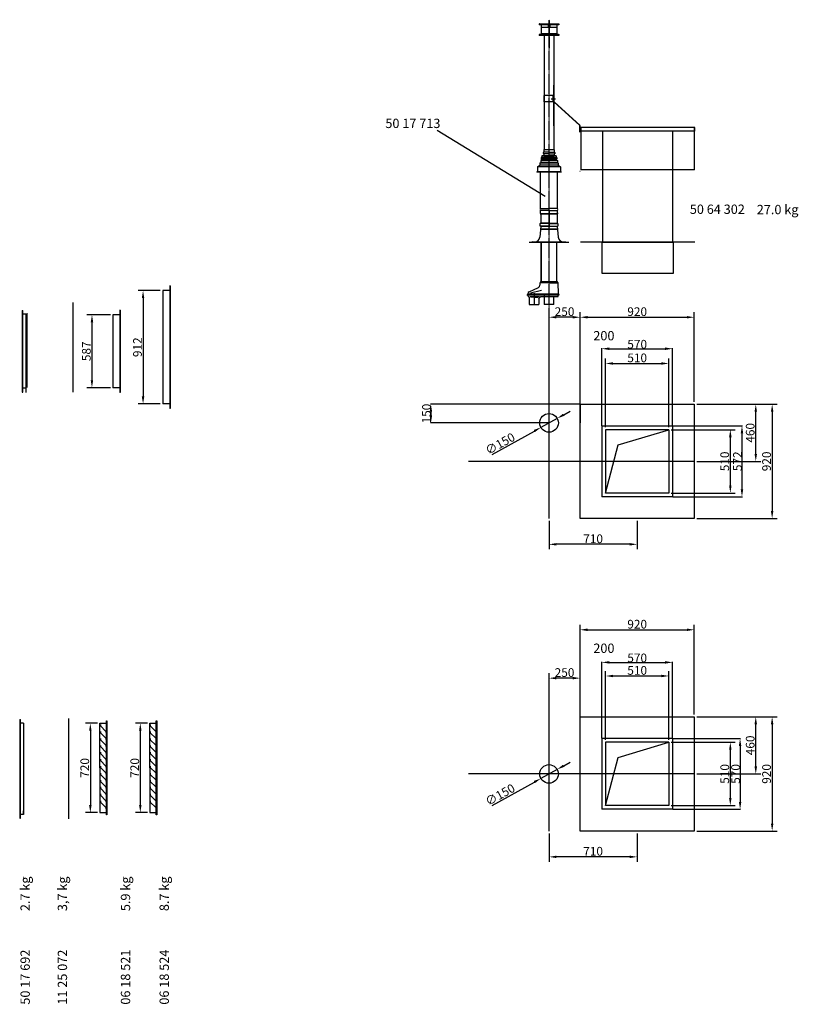
# Model space of a CAD drawing. Extents: x 867 to 55433, y 0 to 41655.
# Drawn here: x 49163 to 55433, y 2562 to 10496 of the extents above; entities that cross this region are included whole.
import ezdxf

# ---------------------------------------------------------------- set-up
doc = ezdxf.new("R2010")
doc.units = 0
doc.header["$LTSCALE"] = 2
doc.header["$PDMODE"] = 3
doc.header["$PDSIZE"] = 0.5
doc.linetypes.add('CENTER', pattern=[2, 1.25, -0.25, 0.25, -0.25])
doc.layers.get('DEFPOINTS').update_dxf_attribs({"linetype": 'CONTINUOUS'})
for name, color, linetype in [('CENTER', 1, 'CENTER'), ('DIMENSIONS', 5, 'CONTINUOUS'), ('MARK BV', 7, 'CONTINUOUS'), ('MEASUREMENT', 5, 'CONTINUOUS')]:
    doc.layers.add(name, color=color, linetype=linetype)
doc.styles.get("Standard").update_dxf_attribs({"font": 'ISOCP'})
doc.dimstyles.get("Standard").update_dxf_attribs({"dimscale": 10, "dimtxt": 3.5, "dimasz": 3, "dimexe": 2, "dimexo": 1, "dimgap": 0.5, "dimtad": 1, "dimdec": 1, "dimdsep": 46, "dimtxsty": 'Standard', "dimcen": -5, "dimclrd": 256, "dimclre": 256, "dimclrt": 256, "dimadec": 0, "dimazin": 0, "dimtfac": 1, "dimtdec": 1, "dimtmove": 0, "dimatfit": 3, "dimfxl": 0, "dimtvp": 0.75, "dimtolj": 1, "dimtzin": 0, "dimarcsym": 0})

# ---------------------------------------------------------------- blocks, each defined once
blk = doc.blocks.new('*D57')
at = {"layer": 'DEFPOINTS', "color": 0}
for p in [(49808.5, 4827.1), (49731.6, 4107.1), (49808.5, 4107.1)]:
    blk.add_point(p, dxfattribs=at)
at = {"layer": 'MARK BV', "lineweight": -2}
for p, q in [((49788.5, 4827.1), (49691.6, 4827.1)), ((49731.6, 4767.1), (49731.6, 4167.1)), ((49788.5, 4107.1), (49691.6, 4107.1))]:
    blk.add_line(p, q, dxfattribs=at)
at = {"layer": 'MARK BV'}
for points in [[(49721.6, 4767.1), (49741.6, 4767.1), (49731.6, 4827.1)], [(49721.6, 4167.1), (49741.6, 4167.1), (49731.6, 4107.1)]]:
    blk.add_solid(points, dxfattribs=at)
at = {"layer": 'MARK BV', "insert": (49686.6, 4467.1), "char_height": 70, "attachment_point": 5, "rotation": 90}
blk.add_mtext('\\A1;720', dxfattribs=at)
blk = doc.blocks.new('*D58')
at = {"layer": 'DEFPOINTS', "color": 0}
for p in [(50210.8, 4827.1), (50134, 4107.1), (50210.8, 4107.1)]:
    blk.add_point(p, dxfattribs=at)
at = {"layer": 'MARK BV', "lineweight": -2}
for p, q in [((50190.8, 4827.1), (50094, 4827.1)), ((50134, 4767.1), (50134, 4167.1)), ((50190.8, 4107.1), (50094, 4107.1))]:
    blk.add_line(p, q, dxfattribs=at)
at = {"layer": 'MARK BV'}
for points in [[(50124, 4767.1), (50144, 4767.1), (50134, 4827.1)], [(50124, 4167.1), (50144, 4167.1), (50134, 4107.1)]]:
    blk.add_solid(points, dxfattribs=at)
at = {"layer": 'MARK BV', "insert": (50089, 4467.1), "char_height": 70, "attachment_point": 5, "rotation": 90}
blk.add_mtext('\\A1;720', dxfattribs=at)
blk = doc.blocks.new('*D78')
at = {"layer": 'DEFPOINTS', "color": 0}
for p in [(49912.7, 8117.5), (49744.6, 7530.5), (49912.7, 7530.5)]:
    blk.add_point(p, dxfattribs=at)
at = {"layer": 'MARK BV', "lineweight": -2}
for p, q in [((49892.7, 8117.5), (49704.6, 8117.5)), ((49744.6, 8057.5), (49744.6, 7590.5)), ((49892.7, 7530.5), (49704.6, 7530.5))]:
    blk.add_line(p, q, dxfattribs=at)
at = {"layer": 'MARK BV'}
for points in [[(49734.6, 8057.5), (49754.6, 8057.5), (49744.6, 8117.5)], [(49734.6, 7590.5), (49754.6, 7590.5), (49744.6, 7530.5)]]:
    blk.add_solid(points, dxfattribs=at)
at = {"layer": 'MARK BV', "insert": (49699.6, 7824), "char_height": 70, "attachment_point": 5, "rotation": 90}
blk.add_mtext('\\A1;587', dxfattribs=at)
blk = doc.blocks.new('*D79')
at = {"layer": 'DEFPOINTS', "color": 0}
for p in [(50315, 8312.5), (50156.2, 7400.5), (50315, 7400.5)]:
    blk.add_point(p, dxfattribs=at)
at = {"layer": 'MARK BV', "lineweight": -2}
for p, q in [((50295, 8312.5), (50116.2, 8312.5)), ((50156.2, 8252.5), (50156.2, 7460.5)), ((50295, 7400.5), (50116.2, 7400.5))]:
    blk.add_line(p, q, dxfattribs=at)
at = {"layer": 'MARK BV'}
for points in [[(50146.2, 8252.5), (50166.2, 8252.5), (50156.2, 8312.5)], [(50146.2, 7460.5), (50166.2, 7460.5), (50156.2, 7400.5)]]:
    blk.add_solid(points, dxfattribs=at)
at = {"layer": 'MARK BV', "insert": (50111.2, 7856.5), "char_height": 70, "attachment_point": 5, "rotation": 90}
blk.add_mtext('\\A1;912', dxfattribs=at)
blk = doc.blocks.new('*D11')
at = {"layer": 'DEFPOINTS', "color": 0}
for p in [(54595.8, 5580), (53675.8, 4878.7), (54595.8, 4878.7)]:
    blk.add_point(p, dxfattribs=at)
at = {"layer": 'MEASUREMENT', "lineweight": -2}
for p, q in [((53675.8, 4898.7), (53675.8, 5620)), ((53735.8, 5580), (54535.8, 5580)), ((54595.8, 4898.7), (54595.8, 5620))]:
    blk.add_line(p, q, dxfattribs=at)
at = {"layer": 'MEASUREMENT'}
for points in [[(53735.8, 5590), (53735.8, 5570), (53675.8, 5580)], [(54535.8, 5590), (54535.8, 5570), (54595.8, 5580)]]:
    blk.add_solid(points, dxfattribs=at)
at = {"layer": 'MEASUREMENT', "insert": (54135.8, 5625), "char_height": 70, "attachment_point": 5}
blk.add_mtext('\\A1;920', dxfattribs=at)
blk = doc.blocks.new('*D12')
at = {"layer": 'DEFPOINTS', "color": 0}
for p in [(54595.8, 4878.7), (54595.8, 3958.7), (55222.8, 3958.7)]:
    blk.add_point(p, dxfattribs=at)
at = {"layer": 'MEASUREMENT', "lineweight": -2}
for p, q in [((54615.8, 4878.7), (55262.8, 4878.7)), ((55222.8, 4818.7), (55222.8, 4018.7)), ((54615.8, 3958.7), (55262.8, 3958.7))]:
    blk.add_line(p, q, dxfattribs=at)
at = {"layer": 'MEASUREMENT'}
for points in [[(55212.8, 4818.7), (55232.8, 4818.7), (55222.8, 4878.7)], [(55212.8, 4018.7), (55232.8, 4018.7), (55222.8, 3958.7)]]:
    blk.add_solid(points, dxfattribs=at)
at = {"layer": 'MEASUREMENT', "insert": (55177.7, 4418.7), "char_height": 70, "attachment_point": 5, "rotation": 90}
blk.add_mtext('\\A1;920', dxfattribs=at)
blk = doc.blocks.new('*D13')
at = {"layer": 'DEFPOINTS', "color": 0}
for p in [(54595.8, 4878.7), (55090.9, 4878.7), (54595.8, 4418.7)]:
    blk.add_point(p, dxfattribs=at)
at = {"layer": 'MEASUREMENT', "lineweight": -2}
for p, q in [((54615.8, 4878.7), (55130.9, 4878.7)), ((55090.9, 4478.7), (55090.9, 4818.7)), ((54615.8, 4418.7), (55130.9, 4418.7))]:
    blk.add_line(p, q, dxfattribs=at)
at = {"layer": 'MEASUREMENT'}
for points in [[(55080.9, 4818.7), (55100.9, 4818.7), (55090.9, 4878.7)], [(55080.9, 4478.7), (55100.9, 4478.7), (55090.9, 4418.7)]]:
    blk.add_solid(points, dxfattribs=at)
at = {"layer": 'MEASUREMENT', "insert": (55045.9, 4648.7), "char_height": 70, "attachment_point": 5, "rotation": 90}
blk.add_mtext('\\A1;460', dxfattribs=at)
blk = doc.blocks.new('*D14')
at = {"layer": 'DEFPOINTS', "color": 0}
for p in [(53425.8, 3958.7), (54135.8, 3958.7), (53425.8, 3750.5)]:
    blk.add_point(p, dxfattribs=at)
at = {"layer": 'MEASUREMENT', "lineweight": -2}
for p, q in [((53425.8, 3938.7), (53425.8, 3710.5)), ((54135.8, 3938.7), (54135.8, 3710.5)), ((54075.8, 3750.5), (53485.8, 3750.5))]:
    blk.add_line(p, q, dxfattribs=at)
at = {"layer": 'MEASUREMENT'}
for points in [[(53485.8, 3760.5), (53485.8, 3740.5), (53425.8, 3750.5)], [(54075.8, 3760.5), (54075.8, 3740.5), (54135.8, 3750.5)]]:
    blk.add_solid(points, dxfattribs=at)
at = {"layer": 'MEASUREMENT', "insert": (53780.8, 3795.5), "char_height": 70, "attachment_point": 5}
blk.add_mtext('\\A1;710', dxfattribs=at)
blk = doc.blocks.new('*D15')
at = {"layer": 'DEFPOINTS', "color": 0}
for p in [(53491.4, 4455.1), (53360.2, 4382.3)]:
    blk.add_point(p, dxfattribs=at)
at = {"layer": 'MEASUREMENT', "lineweight": -2}
for p, q in [((53491.4, 4455.1), (53360.2, 4382.3)), ((53543.8, 4484.2), (53596.3, 4513.3)), ((52968.1, 4164.8), (53307.7, 4353.2))]:
    blk.add_line(p, q, dxfattribs=at)
at = {"layer": 'MEASUREMENT'}
for points in [[(53539, 4493), (53548.7, 4475.5), (53491.4, 4455.1)], [(53302.9, 4362), (53312.6, 4344.5), (53360.2, 4382.3)]]:
    blk.add_solid(points, dxfattribs=at)
at = {"layer": 'MEASUREMENT', "insert": (53031.5, 4251.5), "char_height": 70, "attachment_point": 5, "rotation": 29.01675}
blk.add_mtext('\\A1;∅150', dxfattribs=at)
blk = doc.blocks.new('*D16')
at = {"layer": 'DEFPOINTS', "color": 0}
for p in [(54390.8, 5207.7), (53880.8, 4673.7), (54390.8, 4673.7)]:
    blk.add_point(p, dxfattribs=at)
at = {"layer": 'MEASUREMENT', "lineweight": -2}
for p, q in [((53880.8, 4693.7), (53880.8, 5247.7)), ((54390.8, 4693.7), (54390.8, 5247.7)), ((53940.8, 5207.7), (54330.8, 5207.7))]:
    blk.add_line(p, q, dxfattribs=at)
at = {"layer": 'MEASUREMENT'}
for points in [[(53940.8, 5217.7), (53940.8, 5197.7), (53880.8, 5207.7)], [(54330.8, 5217.7), (54330.8, 5197.7), (54390.8, 5207.7)]]:
    blk.add_solid(points, dxfattribs=at)
at = {"layer": 'MEASUREMENT', "insert": (54135.8, 5252.7), "char_height": 70, "attachment_point": 5}
blk.add_mtext('\\A1;510', dxfattribs=at)
blk = doc.blocks.new('*D17')
at = {"layer": 'DEFPOINTS', "color": 0}
for p in [(54390.8, 4673.7), (54390.8, 4163.7), (54885.9, 4163.7)]:
    blk.add_point(p, dxfattribs=at)
at = {"layer": 'MEASUREMENT', "lineweight": -2}
for p, q in [((54410.8, 4673.7), (54925.9, 4673.7)), ((54885.9, 4613.7), (54885.9, 4223.7)), ((54410.8, 4163.7), (54925.9, 4163.7))]:
    blk.add_line(p, q, dxfattribs=at)
at = {"layer": 'MEASUREMENT'}
for points in [[(54875.9, 4613.7), (54895.9, 4613.7), (54885.9, 4673.7)], [(54875.9, 4223.7), (54895.9, 4223.7), (54885.9, 4163.7)]]:
    blk.add_solid(points, dxfattribs=at)
at = {"layer": 'MEASUREMENT', "insert": (54840.9, 4418.7), "char_height": 70, "attachment_point": 5, "rotation": 90}
blk.add_mtext('\\A1;510', dxfattribs=at)
blk = doc.blocks.new('*D18')
at = {"layer": 'DEFPOINTS', "color": 0}
for p in [(53425.8, 5190.4), (53425.8, 4418.7), (53675.8, 4418.7)]:
    blk.add_point(p, dxfattribs=at)
at = {"layer": 'MEASUREMENT', "lineweight": -2}
for p, q in [((53425.8, 4438.7), (53425.8, 5230.4)), ((53615.8, 5190.4), (53485.8, 5190.4)), ((53675.8, 4438.7), (53675.8, 5230.4))]:
    blk.add_line(p, q, dxfattribs=at)
at = {"layer": 'MEASUREMENT'}
for points in [[(53485.8, 5200.4), (53485.8, 5180.4), (53425.8, 5190.4)], [(53615.8, 5200.4), (53615.8, 5180.4), (53675.8, 5190.4)]]:
    blk.add_solid(points, dxfattribs=at)
at = {"layer": 'MEASUREMENT', "insert": (53550.8, 5235.4), "char_height": 70, "attachment_point": 5}
blk.add_mtext('\\A1;250', dxfattribs=at)
blk = doc.blocks.new('*D132')
at = {"layer": 'DEFPOINTS', "color": 0}
for p in [(54595.8, 8098.2), (53675.8, 7396.9), (54595.8, 7396.9)]:
    blk.add_point(p, dxfattribs=at)
at = {"layer": 'MEASUREMENT', "lineweight": -2}
for p, q in [((53675.8, 7416.9), (53675.8, 8138.2)), ((53735.8, 8098.2), (54535.8, 8098.2)), ((54595.8, 7416.9), (54595.8, 8138.2))]:
    blk.add_line(p, q, dxfattribs=at)
at = {"layer": 'MEASUREMENT'}
for points in [[(53735.8, 8108.2), (53735.8, 8088.2), (53675.8, 8098.2)], [(54535.8, 8108.2), (54535.8, 8088.2), (54595.8, 8098.2)]]:
    blk.add_solid(points, dxfattribs=at)
at = {"layer": 'MEASUREMENT', "insert": (54135.8, 8143.2), "char_height": 70, "attachment_point": 5}
blk.add_mtext('\\A1;920', dxfattribs=at)
blk = doc.blocks.new('*D133')
at = {"layer": 'DEFPOINTS', "color": 0}
for p in [(54595.8, 7396.9), (54595.8, 6476.9), (55222.8, 6476.9)]:
    blk.add_point(p, dxfattribs=at)
at = {"layer": 'MEASUREMENT', "lineweight": -2}
for p, q in [((54615.8, 7396.9), (55262.8, 7396.9)), ((55222.8, 7336.9), (55222.8, 6536.9)), ((54615.8, 6476.9), (55262.8, 6476.9))]:
    blk.add_line(p, q, dxfattribs=at)
at = {"layer": 'MEASUREMENT'}
for points in [[(55212.8, 7336.9), (55232.8, 7336.9), (55222.8, 7396.9)], [(55212.8, 6536.9), (55232.8, 6536.9), (55222.8, 6476.9)]]:
    blk.add_solid(points, dxfattribs=at)
at = {"layer": 'MEASUREMENT', "insert": (55177.7, 6936.9), "char_height": 70, "attachment_point": 5, "rotation": 90}
blk.add_mtext('\\A1;920', dxfattribs=at)
blk = doc.blocks.new('*D134')
at = {"layer": 'DEFPOINTS', "color": 0}
for p in [(54595.8, 7396.9), (55090.9, 7396.9), (54595.8, 6936.9)]:
    blk.add_point(p, dxfattribs=at)
at = {"layer": 'MEASUREMENT', "lineweight": -2}
for p, q in [((54615.8, 7396.9), (55130.9, 7396.9)), ((55090.9, 6996.9), (55090.9, 7336.9)), ((54615.8, 6936.9), (55130.9, 6936.9))]:
    blk.add_line(p, q, dxfattribs=at)
at = {"layer": 'MEASUREMENT'}
for points in [[(55080.9, 7336.9), (55100.9, 7336.9), (55090.9, 7396.9)], [(55080.9, 6996.9), (55100.9, 6996.9), (55090.9, 6936.9)]]:
    blk.add_solid(points, dxfattribs=at)
at = {"layer": 'MEASUREMENT', "insert": (55045.9, 7166.9), "char_height": 70, "attachment_point": 5, "rotation": 90}
blk.add_mtext('\\A1;460', dxfattribs=at)
blk = doc.blocks.new('*D135')
at = {"layer": 'DEFPOINTS', "color": 0}
for p in [(53425.8, 6476.9), (54135.8, 6476.9), (53425.8, 6268.7)]:
    blk.add_point(p, dxfattribs=at)
at = {"layer": 'MEASUREMENT', "lineweight": -2}
for p, q in [((53425.8, 6456.9), (53425.8, 6228.7)), ((54135.8, 6456.9), (54135.8, 6228.7)), ((54075.8, 6268.7), (53485.8, 6268.7))]:
    blk.add_line(p, q, dxfattribs=at)
at = {"layer": 'MEASUREMENT'}
for points in [[(53485.8, 6278.7), (53485.8, 6258.7), (53425.8, 6268.7)], [(54075.8, 6278.7), (54075.8, 6258.7), (54135.8, 6268.7)]]:
    blk.add_solid(points, dxfattribs=at)
at = {"layer": 'MEASUREMENT', "insert": (53780.8, 6313.7), "char_height": 70, "attachment_point": 5}
blk.add_mtext('\\A1;710', dxfattribs=at)
blk = doc.blocks.new('*D136')
at = {"layer": 'DEFPOINTS', "color": 0}
for p in [(53491.4, 7283.3), (53360.2, 7210.6)]:
    blk.add_point(p, dxfattribs=at)
at = {"layer": 'MEASUREMENT', "lineweight": -2}
for p, q in [((53543.8, 7312.4), (53596.3, 7341.5)), ((53491.4, 7283.3), (53360.2, 7210.6)), ((52968.1, 6993), (53307.7, 7181.5))]:
    blk.add_line(p, q, dxfattribs=at)
at = {"layer": 'MEASUREMENT'}
for points in [[(53539, 7321.2), (53548.7, 7303.7), (53491.4, 7283.3)], [(53302.9, 7190.2), (53312.6, 7172.7), (53360.2, 7210.6)]]:
    blk.add_solid(points, dxfattribs=at)
at = {"layer": 'MEASUREMENT', "insert": (53031.5, 7079.7), "char_height": 70, "attachment_point": 5, "rotation": 29.01675}
blk.add_mtext('\\A1;∅150', dxfattribs=at)
blk = doc.blocks.new('*D137')
at = {"layer": 'DEFPOINTS', "color": 0}
for p in [(54390.8, 7725.9), (53880.8, 7191.9), (54390.8, 7191.9)]:
    blk.add_point(p, dxfattribs=at)
at = {"layer": 'MEASUREMENT', "lineweight": -2}
for p, q in [((53880.8, 7211.9), (53880.8, 7765.9)), ((53940.8, 7725.9), (54330.8, 7725.9)), ((54390.8, 7211.9), (54390.8, 7765.9))]:
    blk.add_line(p, q, dxfattribs=at)
at = {"layer": 'MEASUREMENT'}
for points in [[(53940.8, 7735.9), (53940.8, 7715.9), (53880.8, 7725.9)], [(54330.8, 7735.9), (54330.8, 7715.9), (54390.8, 7725.9)]]:
    blk.add_solid(points, dxfattribs=at)
at = {"layer": 'MEASUREMENT', "insert": (54135.8, 7770.9), "char_height": 70, "attachment_point": 5}
blk.add_mtext('\\A1;510', dxfattribs=at)
blk = doc.blocks.new('*D138')
at = {"layer": 'DEFPOINTS', "color": 0}
for p in [(54390.8, 7191.9), (54390.8, 6681.9), (54885.9, 6681.9)]:
    blk.add_point(p, dxfattribs=at)
at = {"layer": 'MEASUREMENT', "lineweight": -2}
for p, q in [((54410.8, 7191.9), (54925.9, 7191.9)), ((54885.9, 7131.9), (54885.9, 6741.9)), ((54410.8, 6681.9), (54925.9, 6681.9))]:
    blk.add_line(p, q, dxfattribs=at)
at = {"layer": 'MEASUREMENT'}
for points in [[(54875.9, 7131.9), (54895.9, 7131.9), (54885.9, 7191.9)], [(54875.9, 6741.9), (54895.9, 6741.9), (54885.9, 6681.9)]]:
    blk.add_solid(points, dxfattribs=at)
at = {"layer": 'MEASUREMENT', "insert": (54840.9, 6936.9), "char_height": 70, "attachment_point": 5, "rotation": 90}
blk.add_mtext('\\A1;510', dxfattribs=at)
blk = doc.blocks.new('*D139')
at = {"layer": 'DEFPOINTS', "color": 0}
for p in [(53425.8, 8098.2), (53425.8, 7246.9), (53675.8, 6936.9)]:
    blk.add_point(p, dxfattribs=at)
at = {"layer": 'MEASUREMENT', "lineweight": -2}
for p, q in [((53425.8, 7266.9), (53425.8, 8138.2)), ((53615.8, 8098.2), (53485.8, 8098.2)), ((53675.8, 6956.9), (53675.8, 8138.2))]:
    blk.add_line(p, q, dxfattribs=at)
at = {"layer": 'MEASUREMENT'}
for points in [[(53485.8, 8108.2), (53485.8, 8088.2), (53425.8, 8098.2)], [(53615.8, 8108.2), (53615.8, 8088.2), (53675.8, 8098.2)]]:
    blk.add_solid(points, dxfattribs=at)
at = {"layer": 'MEASUREMENT', "insert": (53550.8, 8143.2), "char_height": 70, "attachment_point": 5}
blk.add_mtext('\\A1;250', dxfattribs=at)
blk = doc.blocks.new('*D140')
at = {"layer": 'DEFPOINTS', "color": 0}
for p in [(53675.8, 7396.9), (52474.4, 7246.9), (53425.8, 7246.9)]:
    blk.add_point(p, dxfattribs=at)
at = {"layer": 'MARK BV', "lineweight": -2}
for p, q in [((53673.8, 7396.9), (52470.4, 7396.9)), ((52474.4, 7336.9), (52474.4, 7306.9)), ((53423.8, 7246.9), (52470.4, 7246.9))]:
    blk.add_line(p, q, dxfattribs=at)
at = {"layer": 'MARK BV'}
for points in [[(52464.4, 7336.9), (52484.4, 7336.9), (52474.4, 7396.9)], [(52464.4, 7306.9), (52484.4, 7306.9), (52474.4, 7246.9)]]:
    blk.add_solid(points, dxfattribs=at)
at = {"layer": 'MARK BV', "insert": (52438.4, 7321.9), "char_height": 70, "attachment_point": 5, "rotation": 90}
blk.add_mtext('\\A1;150', dxfattribs=at)
blk = doc.blocks.new('*D141')
at = {"layer": 'DEFPOINTS', "color": 0}
for p in [(54420.8, 7844.6), (53850.8, 7221.9), (54420.8, 7221.9)]:
    blk.add_point(p, dxfattribs=at)
at = {"layer": 'MEASUREMENT', "lineweight": -2}
for p, q in [((53850.8, 7223.9), (53850.8, 7848.6)), ((53910.8, 7844.6), (54360.8, 7844.6)), ((54420.8, 7223.9), (54420.8, 7848.6))]:
    blk.add_line(p, q, dxfattribs=at)
at = {"layer": 'MEASUREMENT'}
for points in [[(53910.8, 7854.6), (53910.8, 7834.6), (53850.8, 7844.6)], [(54360.8, 7854.6), (54360.8, 7834.6), (54420.8, 7844.6)]]:
    blk.add_solid(points, dxfattribs=at)
at = {"layer": 'MEASUREMENT', "insert": (54135.8, 7880.6), "char_height": 70, "attachment_point": 5}
blk.add_mtext('\\A1;570', dxfattribs=at)
blk = doc.blocks.new('*D142')
at = {"layer": 'DEFPOINTS', "color": 0}
for p in [(54420.8, 7223.9), (54420.8, 6651.9), (54979.8, 6651.9)]:
    blk.add_point(p, dxfattribs=at)
at = {"layer": 'MEASUREMENT', "lineweight": -2}
for p, q in [((54422.8, 7223.9), (54983.8, 7223.9)), ((54979.8, 7163.9), (54979.8, 6711.9)), ((54422.8, 6651.9), (54983.8, 6651.9))]:
    blk.add_line(p, q, dxfattribs=at)
at = {"layer": 'MEASUREMENT'}
for points in [[(54969.8, 7163.9), (54989.8, 7163.9), (54979.8, 7223.9)], [(54969.8, 6711.9), (54989.8, 6711.9), (54979.8, 6651.9)]]:
    blk.add_solid(points, dxfattribs=at)
at = {"layer": 'MEASUREMENT', "insert": (54943.8, 6937.9), "char_height": 70, "attachment_point": 5, "rotation": 90}
blk.add_mtext('\\A1;572', dxfattribs=at)
blk = doc.blocks.new('*D143')
at = {"layer": 'DEFPOINTS', "color": 0}
for p in [(54420.8, 5317.4), (53850.8, 4703.7), (54420.8, 4703.7)]:
    blk.add_point(p, dxfattribs=at)
at = {"layer": 'DIMENSIONS', "lineweight": -2}
for p, q in [((53850.8, 4705.7), (53850.8, 5321.4)), ((53910.8, 5317.4), (54360.8, 5317.4)), ((54420.8, 4705.7), (54420.8, 5321.4))]:
    blk.add_line(p, q, dxfattribs=at)
at = {"layer": 'DIMENSIONS'}
for points in [[(53910.8, 5327.4), (53910.8, 5307.4), (53850.8, 5317.4)], [(54360.8, 5327.4), (54360.8, 5307.4), (54420.8, 5317.4)]]:
    blk.add_solid(points, dxfattribs=at)
at = {"layer": 'DIMENSIONS', "insert": (54135.8, 5353.4), "char_height": 70, "attachment_point": 5}
blk.add_mtext('\\A1;570', dxfattribs=at)
blk = doc.blocks.new('*D144')
at = {"layer": 'DEFPOINTS', "color": 0}
for p in [(54420.8, 4703.7), (54420.8, 4133.7), (54964.6, 4133.7)]:
    blk.add_point(p, dxfattribs=at)
at = {"layer": 'DIMENSIONS', "lineweight": -2}
for p, q in [((54422.8, 4703.7), (54968.6, 4703.7)), ((54964.6, 4643.7), (54964.6, 4193.7)), ((54422.8, 4133.7), (54968.6, 4133.7))]:
    blk.add_line(p, q, dxfattribs=at)
at = {"layer": 'DIMENSIONS'}
for points in [[(54954.6, 4643.7), (54974.6, 4643.7), (54964.6, 4703.7)], [(54954.6, 4193.7), (54974.6, 4193.7), (54964.6, 4133.7)]]:
    blk.add_solid(points, dxfattribs=at)
at = {"layer": 'DIMENSIONS', "insert": (54928.6, 4418.7), "char_height": 70, "attachment_point": 5, "rotation": 90}
blk.add_mtext('\\A1;570', dxfattribs=at)

msp = doc.modelspace()

# ---------------------------------------------------------------- linework, layer by layer
at = {"layer": 'CENTER'}
for p, q in [((53425.79, 8138.22), (53425.79, 10495.6)), ((53425.79, 10488.2), (53425.79, 10266.57)), ((53443.53, 9859.25), (53477.84, 9859.25))]:
    msp.add_line(p, q, dxfattribs=at)
at = {"layer": 'MARK BV'}
for p, q in [((53345.79, 10461.39), (53345.79, 10454.39)), ((53432.79, 10454.39), (53345.79, 10454.39)), ((53347.79, 10463.39), (53503.79, 10463.39)), ((53349.79, 10461.39), (53349.79, 10462.39)), ((53362.29, 10454.39), (53362.29, 10378.39)), ((53362.29, 10435.39), (53418.79, 10435.39)), ((53363.29, 10454.39), (53363.29, 10435.39)), ((53418.79, 10454.39), (53418.79, 10435.39)), ((53432.79, 10454.39), (53432.79, 10435.39)), ((53505.79, 10454.39), (53432.79, 10454.39)), ((53432.79, 10435.39), (53489.29, 10435.39)), ((53488.29, 10454.39), (53488.29, 10435.39)), ((53489.29, 10454.39), (53489.29, 10378.39)), ((53505.79, 10461.39), (53505.79, 10454.39)), ((53345.79, 10375.39), (53345.79, 10368.39)), ((53385.79, 10368.39), (53345.79, 10368.39)), ((53347.79, 10377.39), (53503.79, 10377.39)), ((53347.79, 10377.39), (53503.79, 10377.39)), ((53349.79, 10378.39), (53362.29, 10378.39)), ((53349.79, 10378.39), (53349.79, 10377.39)), ((53362.29, 10385.39), (53418.79, 10385.39)), ((53363.29, 10385.39), (53363.29, 10377.39)), ((53380.79, 10379.39), (53418.79, 10379.39)), ((53380.79, 10379.39), (53380.79, 10377.39)), ((53385.79, 10385.39), (53385.79, 10379.39)), ((53385.79, 10384.77), (53385.79, 10297.77)), ((53505.79, 10368.39), (53385.79, 10368.39)), ((53418.79, 10385.39), (53418.79, 10377.39)), ((53418.79, 10378.39), (53432.79, 10378.39)), ((53432.79, 10385.39), (53489.29, 10385.39)), ((53432.79, 10385.39), (53432.79, 10377.39)), ((53432.79, 10379.39), (53470.79, 10379.39)), ((53465.79, 10385.39), (53465.79, 10379.39)), ((53465.79, 10384.77), (53465.79, 10297.77)), ((53470.79, 10379.39), (53470.79, 10377.39)), ((53488.29, 10385.39), (53488.29, 10377.39)), ((53489.29, 10378.39), (53501.79, 10378.39)), ((53501.79, 10378.39), (53501.79, 10377.39)), ((53505.79, 10375.39), (53505.79, 10368.39)), ((53385.79, 10297.77), (53385.79, 9451.06)), ((53465.79, 10297.77), (53465.79, 9451.06)), ((53465.79, 9639.09), (53465.79, 9969.19)), ((53458.97, 9884.53), (53383.07, 9884.53)), ((53383.07, 9884.53), (53383.07, 9834.53)), ((53456.83, 9884.53), (53456.83, 9834.53)), ((53458.97, 9884.53), (53458.97, 9834.53)), ((53467.83, 9885.18), (53465.79, 9885.18)), ((53467.83, 9834.55), (53467.83, 9885.18)), ((53458.97, 9834.53), (53383.07, 9834.53)), ((53465.79, 9833.7), (53672.79, 9641.87)), ((53467.83, 9834.55), (53675.79, 9641.81)), ((53672.79, 9589.09), (53672.79, 9641.87)), ((53675.79, 9589.09), (53675.79, 9639.09)), ((54599.82, 9626.79), (53679.82, 9626.79)), ((53679.82, 9626.79), (53679.82, 9596.79)), ((53681.82, 9626.79), (53681.82, 9284.79)), ((54597.82, 9284.79), (54597.82, 9626.79)), ((54599.82, 9596.79), (54599.82, 9626.79)), ((53674.79, 9589.09), (53672.79, 9589.09)), ((54599.82, 9596.79), (53679.82, 9596.79)), ((53857.82, 8703.79), (53857.82, 9596.79)), ((54421.82, 8703.79), (54421.82, 9596.79)), ((53384.49, 9447.77), (53385.79, 9451.06)), ((53385.79, 9451.06), (53465.79, 9451.06)), ((53465.79, 9451.06), (53467.09, 9447.77)), ((53370.79, 9367.97), (53358.79, 9361.27)), ((53492.79, 9361.27), (53358.79, 9361.27)), ((53358.79, 9361.27), (53358.79, 9345.27)), ((53487.79, 9384.77), (53363.79, 9384.77)), ((53363.79, 9384.77), (53363.79, 9375.27)), ((53487.79, 9375.27), (53363.79, 9375.27)), ((53483.79, 9397.77), (53367.79, 9397.77)), ((53367.79, 9397.77), (53367.79, 9384.77)), ((53370.79, 9375.27), (53370.79, 9367.97)), ((53480.79, 9367.97), (53370.79, 9367.97)), ((53425.79, 9427.77), (53384.49, 9427.77)), ((53425.79, 9413.77), (53384.49, 9413.77)), ((53384.49, 9397.77), (53467.09, 9397.77)), ((53385.79, 9397.77), (53465.79, 9397.77)), ((53425.79, 9427.77), (53467.09, 9427.77)), ((53425.79, 9413.77), (53467.09, 9413.77)), ((53480.79, 9375.27), (53480.79, 9367.97)), ((53480.79, 9367.97), (53492.79, 9361.27)), ((53483.79, 9397.77), (53483.79, 9384.77)), ((53487.79, 9384.77), (53487.79, 9375.27)), ((53492.79, 9361.27), (53492.79, 9345.27)), ((53334.29, 9308.77), (53351.79, 9324.77)), ((53517.29, 9308.77), (53334.29, 9308.77)), ((53334.29, 9308.77), (53334.29, 9270.77)), ((53351.79, 9338.57), (53358.79, 9345.27)), ((53499.79, 9338.57), (53351.79, 9338.57)), ((53351.79, 9338.57), (53351.79, 9324.77)), ((53499.79, 9324.77), (53351.79, 9324.77)), ((53492.79, 9345.27), (53358.79, 9345.27)), ((53492.79, 9345.27), (53499.79, 9338.57)), ((53499.79, 9338.57), (53499.79, 9324.77)), ((53499.79, 9324.77), (53517.29, 9308.77)), ((53517.29, 9308.77), (53517.29, 9270.77)), ((54597.82, 9284.79), (53681.82, 9284.79)), ((53523.29, 9270.77), (53328.29, 9270.77)), ((53328.29, 9270.77), (53328.29, 9266.77)), ((53523.29, 9266.77), (53328.29, 9266.77)), ((53357.04, 8974.33), (53356.4, 9266.77)), ((53494.51, 8974.34), (53495.1, 9266.77)), ((53523.29, 9270.77), (53523.29, 9266.77)), ((53673.79, 9275.09), (53675.79, 9275.09)), ((53357.04, 8974.33), (53425.76, 8974.34)), ((53494.51, 8974.34), (53425.79, 8974.34)), ((53354.32, 8930.79), (53497.66, 8930.79)), ((53357.66, 8933.91), (53355.17, 8933.91)), ((53425.77, 8959.42), (53357.17, 8959.41)), ((53357.4, 8933.9), (53357.17, 8959.41)), ((53357.22, 8933.91), (53359.62, 8933.91)), ((53360.06, 8933.91), (53357.66, 8933.91)), ((53359.21, 8930.79), (53361.61, 8930.79)), ((53359.21, 8930.77), (53359.87, 8856.02)), ((53359.62, 8933.91), (53494.16, 8933.91)), ((53425.78, 8959.42), (53425.78, 8824.79)), ((53425.78, 8959.42), (53494.38, 8959.42)), ((53492.35, 8930.79), (53491.7, 8856.03)), ((53498.08, 8933.91), (53493.9, 8933.91)), ((53494.16, 8933.91), (53494.38, 8959.42)), ((53359.28, 8831.79), (53351.45, 8742.3)), ((53354.3, 8831.78), (53354.85, 8852.89)), ((53356.7, 8831.78), (53354.3, 8831.78)), ((53425.79, 8853.64), (53355.21, 8853.63)), ((53355.59, 8853.83), (53359.13, 8855.04)), ((53425.8, 8831.79), (53356.7, 8831.78)), ((53357.33, 8807.91), (53493.07, 8807.91)), ((53357.67, 8811.03), (53358.18, 8811.03)), ((53360.07, 8811.03), (53357.67, 8811.03)), ((53359.21, 8807.91), (53361.61, 8807.91)), ((53425.79, 8855.26), (53359.88, 8855.24)), ((53360.07, 8811.03), (53490.98, 8811.03)), ((53361.28, 8831.79), (53490.28, 8831.79)), ((53425.78, 8855.26), (53491.69, 8855.26)), ((53425.78, 8853.64), (53496.36, 8853.64)), ((53425.78, 8831.79), (53494.88, 8831.79)), ((53425.78, 8816.31), (53425.78, 8824.79)), ((53425.78, 8815.18), (53425.78, 8823.79)), ((53491.82, 8811.03), (53490.98, 8811.03)), ((53491.28, 8831.79), (53492.28, 8831.79)), ((53492.28, 8831.79), (53500.11, 8742.3)), ((53495.99, 8853.84), (53492.44, 8855.06)), ((53494.88, 8831.79), (53497.28, 8831.79)), ((53496.73, 8852.9), (53497.28, 8831.79)), ((53265.78, 8702.79), (53585.78, 8702.79)), ((53265.78, 8702.79), (53265.78, 8701.79)), ((53265.78, 8701.79), (53585.78, 8701.79)), ((53293.38, 8705.79), (53286.31, 8702.79)), ((53293.38, 8705.79), (53425.78, 8705.79)), ((53363.29, 8701.79), (53363.29, 8386.54)), ((53363.69, 8386.54), (53363.69, 8701.79)), ((53425.78, 8705.79), (53558.18, 8705.79)), ((53488.29, 8386.54), (53488.29, 8701.79)), ((53558.18, 8705.79), (53565.25, 8702.79)), ((53585.78, 8702.79), (53585.78, 8701.79)), ((54599.82, 8703.79), (53679.82, 8703.79)), ((53679.82, 8701.79), (53679.82, 8703.79)), ((54599.82, 8701.79), (53679.82, 8701.79)), ((54499.82, 8703.79), (53779.82, 8703.79)), ((54499.82, 8701.79), (53779.82, 8701.79)), ((53854.82, 8703.79), (54424.82, 8703.79)), ((53854.82, 8451.79), (53854.82, 8701.79)), ((53854.82, 8701.79), (54424.82, 8701.79)), ((54424.82, 8701.79), (54424.82, 8451.79)), ((54599.82, 8701.79), (54599.82, 8703.79)), ((54424.82, 8451.79), (53854.82, 8451.79)), ((50371.01, 8350.53), (50371.01, 7362.53)), ((50375.01, 8350.53), (50371.01, 8350.53)), ((50375.01, 8350.53), (50375.01, 7362.53)), ((53266.43, 8303.96), (53340.79, 8338.64)), ((53352.97, 8374.61), (53352.32, 8356.06)), ((53356.77, 8384.61), (53356.55, 8378.44)), ((53425.79, 8375.02), (53358.58, 8375.02)), ((53358.77, 8386.54), (53362.29, 8386.54)), ((53360.27, 8377.94), (53425.79, 8377.94)), ((53362.29, 8386.54), (53429.31, 8386.54)), ((53362.29, 8386.54), (53363.29, 8386.54)), ((53425.79, 8386.54), (53492.81, 8386.54)), ((53425.79, 8386.54), (53487.89, 8386.54)), ((53491.31, 8377.94), (53425.79, 8377.94)), ((53425.79, 8375.02), (53492.99, 8375.02)), ((53487.89, 8386.54), (53488.29, 8386.54)), ((53495.02, 8378.44), (53494.81, 8384.61)), ((53501.72, 8285.59), (53498.61, 8374.61)), ((50315.01, 8312.53), (50315.01, 7400.53)), ((50375.01, 8312.53), (50315.01, 8312.53)), ((53250.99, 8276.84), (53251.11, 8280.32)), ((53252.59, 8276.84), (53250.99, 8276.84)), ((53251.11, 8280.32), (53502.38, 8281.24)), ((53251.69, 8281.66), (53253.96, 8283.93)), ((53252.59, 8276.84), (53253.51, 8277.33)), ((53505.59, 8276.84), (53253.74, 8276.83)), ((53253.74, 8276.83), (53255.87, 8276.83)), ((53499.04, 8285.12), (53254.84, 8286.11)), ((53256.36, 8276.41), (53258.29, 8265.48)), ((53263.58, 8263.83), (53260.26, 8263.83)), ((53265.22, 8262.39), (53263.93, 8263.68)), ((53265.52, 8261.69), (53266, 8205.83)), ((53272.61, 8265.29), (53348.61, 8265.29)), ((53277.36, 8293.71), (53364.36, 8315.71)), ((53337.55, 8253.99), (53279.55, 8260.99)), ((53305.79, 8291.46), (53305.79, 8195.29)), ((53345.57, 8205.83), (53345.97, 8251.81)), ((53357.64, 8263.68), (53346.12, 8252.16)), ((53384.79, 8263.83), (53357.99, 8263.83)), ((53496.32, 8263.83), (53384.79, 8263.83)), ((53385.79, 8272.01), (53385.79, 8201.83)), ((53465.79, 8201.83), (53465.79, 8264.15)), ((53466.65, 8264.15), (53467.01, 8263.79)), ((53498.29, 8265.48), (53500.21, 8276.41)), ((53502.3, 8284.24), (53504.88, 8281.66)), ((53505.47, 8280.32), (53505.59, 8276.84)), ((49591.09, 8217.53), (49591.09, 7495.53)), ((53266, 8205.83), (53267.07, 8201.83)), ((53267.07, 8201.83), (53267.84, 8201.83)), ((53267.84, 8201.83), (53343.74, 8201.83)), ((53343.74, 8201.83), (53344.5, 8201.83)), ((53344.5, 8201.83), (53345.57, 8205.83)), ((53385.79, 8201.83), (53387.29, 8201.83)), ((53425.79, 8201.83), (53387.29, 8201.83)), ((53465.79, 8201.83), (53425.79, 8201.83)), ((49182.3, 8152.53), (49187.3, 8152.53)), ((49182.3, 8152.53), (49182.3, 7495.53)), ((49212.3, 8122.53), (49182.3, 8122.53)), ((49187.3, 7495.53), (49187.3, 8152.53)), ((49212.3, 8122.53), (49212.3, 7525.53)), ((49221.23, 8129.96), (49221.23, 7532.96)), ((49912.67, 8117.53), (49912.67, 7530.53)), ((49972.67, 8117.53), (49912.67, 8117.53)), ((49968.67, 8155.53), (49968.67, 7492.53)), ((49972.67, 8155.53), (49968.67, 8155.53)), ((49972.67, 8155.53), (49972.67, 7492.53)), ((49212.3, 7525.53), (49182.3, 7525.53)), ((49182.3, 7495.53), (49187.3, 7495.53)), ((49212.3, 7525.53), (49212.3, 7490.53)), ((49972.67, 7530.53), (49912.67, 7530.53)), ((49972.67, 7492.53), (49968.67, 7492.53)), ((50375.01, 7400.53), (50315.01, 7400.53)), ((53675.79, 7396.94), (54595.79, 7396.94)), ((53675.79, 6476.94), (53675.79, 7396.94)), ((53675.79, 7396.94), (53675.79, 7246.94)), ((54595.79, 7396.94), (54595.79, 6476.94)), ((50375.01, 7362.53), (50371.01, 7362.53)), ((53850.79, 7221.94), (53850.79, 6651.94)), ((54420.79, 7221.94), (53850.79, 7221.94)), ((54420.79, 7221.94), (54420.79, 6651.94)), ((53880.79, 7191.94), (53880.79, 6681.94)), ((54390.79, 7191.94), (53880.79, 7191.94)), ((53982.96, 7069.22), (54390.79, 7191.94)), ((54390.79, 7191.94), (54390.79, 6681.94)), ((53880.79, 6681.94), (53982.96, 7069.22)), ((54390.79, 6681.94), (53880.79, 6681.94)), ((54420.79, 6651.94), (53850.79, 6651.94)), ((54595.79, 6476.94), (53675.79, 6476.94)), ((49162.96, 4858.53), (49162.96, 4061.35)), ((49162.96, 4858.53), (49167.96, 4858.53)), ((49167.96, 4061.35), (49167.96, 4858.53)), ((49558.38, 4055.73), (49558.38, 4865.73)), ((49860.48, 4088.09), (49860.48, 4846.09)), ((49860.48, 4846.09), (49864.48, 4846.09)), ((49864.48, 4846.09), (49864.48, 4088.09)), ((50262.82, 4846.09), (50266.82, 4846.09)), ((50262.82, 4088.09), (50262.82, 4846.09)), ((50262.82, 4846.09), (50266.82, 4846.09)), ((50266.82, 4846.09), (50266.82, 4088.09)), ((53675.79, 4878.72), (54595.79, 4878.72)), ((53675.79, 3958.72), (53675.79, 4878.72)), ((54595.79, 4878.72), (54595.79, 3958.72)), ((49192.96, 4828.53), (49162.96, 4828.53)), ((49192.96, 4828.53), (49192.96, 4091.35)), ((49808.48, 4467.09), (49808.48, 4827.09)), ((49808.48, 4827.09), (49860.48, 4827.09)), ((49812.25, 4816.4), (49812.25, 4805.97)), ((49812.25, 4805.97), (49857.1, 4761.66)), ((49812.25, 4760.51), (49812.25, 4750.09)), ((49857.1, 4761.66), (49857.1, 4752.28)), ((50210.82, 4827.09), (50262.82, 4827.09)), ((50210.82, 4467.09), (50210.82, 4827.09)), ((50210.82, 4827.09), (50262.82, 4827.09)), ((50214.59, 4816.4), (50214.59, 4805.97)), ((50214.59, 4805.97), (50259.45, 4761.66)), ((50214.59, 4760.51), (50214.59, 4750.09)), ((50259.45, 4761.66), (50259.45, 4752.28)), ((49812.25, 4750.09), (49857.1, 4705.78)), ((49812.25, 4704.63), (49812.25, 4694.2)), ((49812.25, 4694.2), (49857.1, 4649.89)), ((49857.1, 4705.78), (49857.1, 4696.39)), ((50214.59, 4750.09), (50259.45, 4705.78)), ((50214.59, 4704.63), (50214.59, 4694.2)), ((50214.59, 4694.2), (50259.45, 4649.89)), ((50259.45, 4705.78), (50259.45, 4696.39)), ((54420.79, 4703.72), (53850.79, 4703.72)), ((53850.79, 4703.72), (53850.79, 4133.72)), ((54420.79, 4703.72), (54420.79, 4133.72)), ((49812.25, 4648.74), (49812.25, 4638.32)), ((49812.25, 4638.32), (49857.1, 4594.01)), ((49857.1, 4649.89), (49857.1, 4640.51)), ((50214.59, 4648.74), (50214.59, 4638.32)), ((50214.59, 4638.32), (50259.45, 4594.01)), ((50259.45, 4649.89), (50259.45, 4640.51)), ((53880.79, 4673.72), (53880.79, 4163.72)), ((54390.79, 4673.72), (53880.79, 4673.72)), ((53982.96, 4551), (54390.79, 4673.72)), ((54390.79, 4673.72), (54390.79, 4163.72)), ((49812.25, 4592.86), (49812.25, 4582.43)), ((49812.25, 4582.43), (49857.1, 4538.12)), ((49812.25, 4536.98), (49812.25, 4526.55)), ((49812.25, 4526.55), (49857.1, 4482.24)), ((49857.1, 4594.01), (49857.1, 4584.62)), ((49857.1, 4538.12), (49857.1, 4528.74)), ((50214.59, 4592.86), (50214.59, 4582.43)), ((50214.59, 4582.43), (50259.45, 4538.12)), ((50214.59, 4536.98), (50214.59, 4526.55)), ((50214.59, 4526.55), (50259.45, 4482.24)), ((50259.45, 4594.01), (50259.45, 4584.62)), ((50259.45, 4538.12), (50259.45, 4528.74)), ((53880.79, 4163.72), (53982.96, 4551)), ((49808.48, 4467.09), (49808.48, 4107.09)), ((49812.25, 4481.09), (49812.25, 4470.67)), ((49812.25, 4470.67), (49857.1, 4426.35)), ((49857.1, 4482.24), (49857.1, 4472.85)), ((50210.82, 4467.09), (50210.82, 4107.09)), ((50214.59, 4481.09), (50214.59, 4470.67)), ((50214.59, 4470.67), (50259.45, 4426.35)), ((50259.45, 4482.24), (50259.45, 4472.85)), ((49812.25, 4425.21), (49812.25, 4414.78)), ((49812.25, 4414.78), (49857.1, 4370.47)), ((49812.25, 4369.32), (49812.25, 4358.9)), ((49857.1, 4426.35), (49857.1, 4416.97)), ((49857.1, 4370.47), (49857.1, 4361.09)), ((50214.59, 4425.21), (50214.59, 4414.78)), ((50214.59, 4414.78), (50259.45, 4370.47)), ((50214.59, 4369.32), (50214.59, 4358.9)), ((50259.45, 4426.35), (50259.45, 4416.97)), ((50259.45, 4370.47), (50259.45, 4361.09)), ((49812.25, 4358.9), (49857.1, 4314.58)), ((49812.25, 4313.44), (49812.25, 4303.01)), ((49812.25, 4303.01), (49857.1, 4258.7)), ((49857.1, 4314.58), (49857.1, 4305.2)), ((50214.59, 4358.9), (50259.45, 4314.58)), ((50214.59, 4313.44), (50214.59, 4303.01)), ((50214.59, 4303.01), (50259.45, 4258.7)), ((50259.45, 4314.58), (50259.45, 4305.2)), ((49812.25, 4257.55), (49812.25, 4247.13)), ((49812.25, 4247.13), (49857.1, 4202.82)), ((49857.1, 4258.7), (49857.1, 4249.32)), ((50214.59, 4257.55), (50214.59, 4247.13)), ((50214.59, 4247.13), (50259.45, 4202.82)), ((50259.45, 4258.7), (50259.45, 4249.32)), ((49812.25, 4201.67), (49812.25, 4191.24)), ((49812.25, 4191.24), (49857.1, 4146.93)), ((49857.1, 4202.82), (49857.1, 4193.43)), ((49857.1, 4146.93), (49857.1, 4137.55)), ((50214.59, 4201.67), (50214.59, 4191.24)), ((50214.59, 4191.24), (50259.45, 4146.93)), ((50259.45, 4202.82), (50259.45, 4193.43)), ((50259.45, 4146.93), (50259.45, 4137.55)), ((54420.79, 4133.72), (53850.79, 4133.72)), ((54390.79, 4163.72), (53880.79, 4163.72)), ((49192.96, 4091.35), (49162.96, 4091.35)), ((49162.96, 4061.35), (49167.96, 4061.35)), ((49192.96, 4091.35), (49192.96, 4121.35)), ((49808.48, 4107.09), (49860.48, 4107.09)), ((49864.48, 4088.09), (49860.48, 4088.09)), ((50210.82, 4107.09), (50262.82, 4107.09)), ((50266.82, 4088.09), (50262.82, 4088.09)), ((54595.79, 3958.72), (53675.79, 3958.72))]:
    msp.add_line(p, q, dxfattribs=at)
at = {"layer": 'MARK BV', "linetype": 'Continuous'}
msp.add_line((49192.96, 4828.53), (49162.96, 4828.53), dxfattribs=at)
at = {"layer": 'MARK BV'}
for points in [[(53384.49, 9447.77), (53384.49, 9427.77), (53379.79, 9425.07), (53379.79, 9416.47), (53384.49, 9413.77), (53384.49, 9397.77)], [(53467.09, 9447.77), (53467.09, 9427.77), (53471.79, 9426.52), (53471.79, 9415.02), (53467.09, 9413.77), (53467.09, 9397.77)]]:
    msp.add_lwpolyline(points, dxfattribs=at)
for centre in [(53425.79, 7246.94), (53425.79, 4418.72)]:
    msp.add_circle(centre, 75, dxfattribs=at)
for centre, radius, start, end in [((53347.79, 10461.39), 2, 90, 180), ((53347.79, 10461.39), 1, 90, 180), ((53503.79, 10461.39), 2, 0, 90), ((53347.79, 10375.39), 2, 90, 180), ((53503.79, 10375.39), 2, 0, 90), ((53364.65, 8966.94), 10.61, 135.80138, 225.219066), ((53486.91, 8966.95), 10.61, 314.791157, 44.208843), ((53355.85, 8852.86), 1, 105.010223, 178.510223), ((53358.87, 8856.01), 1, 285.010223, 0.510223), ((53492.7, 8856.02), 1, 179.5, 255), ((53495.73, 8852.87), 1, 1.5, 75), ((53311.6, 8745.79), 40, 270, 355), ((53539.96, 8745.79), 40, 185, 270), ((53330.41, 8358.04), 22, 298.140735, 354.859264), ((53354.97, 8374.54), 2, 95.89939, 177.999999), ((53354.56, 8378.51), 2, 275.89939, 358), ((53358.77, 8384.54), 2, 90, 178), ((53492.81, 8384.54), 2, 2, 90), ((53497.02, 8378.51), 2, 182, 264.10061), ((53496.61, 8374.54), 2, 2.000001, 84.10061), ((53253.11, 8280.25), 2, 135, 177.999999), ((53253.46, 8277.41), 0.1, 297.999999, 357.999999), ((53253.74, 8276.98), 0.15, 180, 270), ((53251.84, 8286.05), 3, 315, 1.077612), ((53273.84, 8286.47), 19, 112.958071, 181.077612), ((53255.51, 8275.9), 1, 31.252763, 68.747237), ((53261.02, 8266.73), 3, 204.626006, 255.373994), ((53263.58, 8263.33), 0.5, 45, 90), ((53264.52, 8261.69), 1, 0.5, 45), ((53346.47, 8251.81), 0.5, 135, 179.5), ((53357.99, 8263.33), 0.5, 90, 135), ((53496.32, 8265.83), 2, 270, 350), ((53500.71, 8276.33), 0.5, 90, 170), ((53503.71, 8285.66), 2, 182.000001, 225), ((53503.47, 8280.25), 2, 2.000001, 45)]:
    msp.add_arc(centre, radius, start, end, dxfattribs=at)
at = {"layer": 'MEASUREMENT'}
for p, q in [((52523.8, 9604.95), (53393.45, 9072.96)), ((53425.79, 6476.94), (53425.79, 7396.94)), ((54595.79, 6936.94), (52777.75, 6936.94)), ((53425.79, 3958.72), (53425.79, 4878.72)), ((54595.79, 4418.72), (52777.75, 4418.72))]:
    msp.add_line(p, q, dxfattribs=at)

# ---------------------------------------------------------------- texts
at = {"layer": 'MARK BV', "char_height": 75, "width": 1397.8306, "attachment_point": 1}
for s, insert in [('50 17 713', (52107.7, 9697.73)), ('50 64 302', (54559.67, 9005.95)), ('27.0 kg', (55098.92, 9003.44))]:
    msp.add_mtext(s, dxfattribs=dict(at, insert=insert))
at = {"layer": 'MARK BV', "color": 7, "char_height": 75, "width": 1397.8306, "attachment_point": 1}
for insert in [(53782.58, 7987.06), (53782.58, 5468.84)]:
    msp.add_mtext('200', dxfattribs=dict(at, insert=insert))
at = {"layer": 'MARK BV', "char_height": 75, "width": 1397.8306, "attachment_point": 1, "rotation": 90}
for s, insert in [('2.7 kg', (49169.16, 3313.12)), ('3,7 kg', (49469.37, 3313.12)), ('5.9 kg', (49977.41, 3313.12)), ('8.7 kg', (50289.17, 3313.12)), ('50 17 692', (49169.16, 2559.72)), ('11 25 072', (49469.37, 2559.72)), ('06 18 521', (49977.41, 2559.72)), ('06 18 524', (50289.17, 2559.72))]:
    msp.add_mtext(s, dxfattribs=dict(at, insert=insert))

# ---------------------------------------------------------------- dimensions: what is measured, and where the dimension line sits
at = {"layer": 'DIMENSIONS'}
dim = msp.add_linear_dim(base=(54420.79, 5317.39), p1=(53850.79, 4703.72), p2=(54420.79, 4703.72), dimstyle='Standard', override={"dimscale": 2, "dimtxt": 35, "dimasz": 30, "dimtvp": 7.5}, dxfattribs=at)
dim.commit()
dim.dimension.update_dxf_attribs({"geometry": '*D143', "text_midpoint": (54135.79, 5353.39)})
dim = msp.add_linear_dim(base=(54964.56, 4133.72), p1=(54420.79, 4703.72), p2=(54420.79, 4133.72), angle=90, dimstyle='Standard', override={"dimscale": 2, "dimtxt": 35, "dimasz": 30, "dimtvp": 7.5}, dxfattribs=at)
dim.commit()
dim.dimension.update_dxf_attribs({"geometry": '*D144', "text_midpoint": (54928.56, 4418.72)})
at = {"layer": 'MARK BV'}
for base, p1, p2, override, picture, middle in [((50156.24, 7400.53), (50315.01, 8312.53), (50315.01, 7400.53), {"dimscale": 20, "dimcen": -1}, '*D79', (50111.22, 7856.53)), ((49744.56, 7530.53), (49912.67, 8117.53), (49912.67, 7530.53), {"dimscale": 20, "dimcen": -1}, '*D78', (49699.56, 7824.03)), ((52474.41, 7246.94), (53675.79, 7396.94), (53425.79, 7246.94), {"dimscale": 2, "dimtxt": 35, "dimasz": 30, "dimtvp": 7.5}, '*D140', (52438.41, 7321.94)), ((49731.62, 4107.09), (49808.48, 4827.09), (49808.48, 4107.09), {"dimscale": 20, "dimcen": -1}, '*D57', (49686.61, 4467.09)), ((50133.96, 4107.09), (50210.82, 4827.09), (50210.82, 4107.09), {"dimscale": 20, "dimcen": -1}, '*D58', (50088.96, 4467.09))]:
    dim = msp.add_linear_dim(base=base, p1=p1, p2=p2, angle=90, dimstyle='Standard', override=override, dxfattribs=at)
    dim.commit()
    dim.dimension.update_dxf_attribs({"geometry": picture, "text_midpoint": middle})
at = {"layer": 'MEASUREMENT'}
for base, p1, p2, override, picture, middle in [((53425.79, 8098.22), (53675.79, 6936.94), (53425.79, 7246.94), {"dimscale": 20, "dimcen": -1}, '*D139', (53550.79, 8143.23)), ((54595.79, 8098.22), (53675.79, 7396.94), (54595.79, 7396.94), {"dimscale": 20, "dimcen": -1}, '*D132', (54135.79, 8143.25)), ((54420.79, 7844.64), (53850.79, 7221.94), (54420.79, 7221.94), {"dimscale": 2, "dimtxt": 35, "dimasz": 30, "dimtvp": 7.5}, '*D141', (54135.79, 7880.64)), ((54390.79, 7725.92), (53880.79, 7191.94), (54390.79, 7191.94), {"dimscale": 20, "dimcen": -1}, '*D137', (54135.79, 7770.92)), ((53425.79, 6268.74), (54135.79, 6476.94), (53425.79, 6476.94), {"dimscale": 20, "dimcen": -1}, '*D135', (53780.79, 6313.74)), ((54595.79, 5580), (53675.79, 4878.72), (54595.79, 4878.72), {"dimscale": 20, "dimcen": -1}, '*D11', (54135.79, 5625.03)), ((53425.79, 5190.42), (53675.79, 4418.72), (53425.79, 4418.72), {"dimscale": 20, "dimcen": -1}, '*D18', (53550.79, 5235.43)), ((54390.79, 5207.7), (53880.79, 4673.72), (54390.79, 4673.72), {"dimscale": 20, "dimcen": -1}, '*D16', (54135.79, 5252.7)), ((53425.79, 3750.52), (54135.79, 3958.72), (53425.79, 3958.72), {"dimscale": 20, "dimcen": -1}, '*D14', (53780.79, 3795.52))]:
    dim = msp.add_linear_dim(base=base, p1=p1, p2=p2, dimstyle='Standard', override=override, dxfattribs=at)
    dim.commit()
    dim.dimension.update_dxf_attribs({"geometry": picture, "text_midpoint": middle})
for base, p1, p2, override, picture, middle in [((55222.77, 6476.94), (54595.79, 7396.94), (54595.79, 6476.94), {"dimscale": 20, "dimcen": -1}, '*D133', (55177.74, 6936.94)), ((55090.85, 7396.94), (54595.79, 6936.94), (54595.79, 7396.94), {"dimscale": 20, "dimcen": -1}, '*D134', (55045.85, 7166.94)), ((54979.78, 6651.94), (54420.79, 7223.94), (54420.79, 6651.94), {"dimscale": 2, "dimtxt": 35, "dimasz": 30, "dimtvp": 7.5}, '*D142', (54943.78, 6937.94)), ((54885.88, 6681.94), (54390.79, 7191.94), (54390.79, 6681.94), {"dimscale": 20, "dimcen": -1}, '*D138', (54840.88, 6936.94)), ((55222.77, 3958.72), (54595.79, 4878.72), (54595.79, 3958.72), {"dimscale": 20, "dimcen": -1}, '*D12', (55177.74, 4418.72)), ((55090.85, 4878.72), (54595.79, 4418.72), (54595.79, 4878.72), {"dimscale": 20, "dimcen": -1}, '*D13', (55045.85, 4648.72)), ((54885.88, 4163.72), (54390.79, 4673.72), (54390.79, 4163.72), {"dimscale": 20, "dimcen": -1}, '*D17', (54840.88, 4418.72))]:
    dim = msp.add_linear_dim(base=base, p1=p1, p2=p2, angle=90, dimstyle='Standard', override=override, dxfattribs=at)
    dim.commit()
    dim.dimension.update_dxf_attribs({"geometry": picture, "text_midpoint": middle})
for p1, p2, picture, middle in [((53491.37, 7283.32), (53360.2, 7210.56), '*D136', (53053.35, 7040.36)), ((53491.37, 4455.1), (53360.2, 4382.34), '*D15', (53053.35, 4212.13))]:
    dim = msp.add_diameter_dim_2p(p1=p1, p2=p2, dimstyle='Standard', override={"dimscale": 20, "dimcen": -1}, dxfattribs=at)
    dim.commit()
    dim.dimension.update_dxf_attribs({"geometry": picture, "text_midpoint": middle, "dimtype": 163})

doc.saveas('drawing.dxf')
